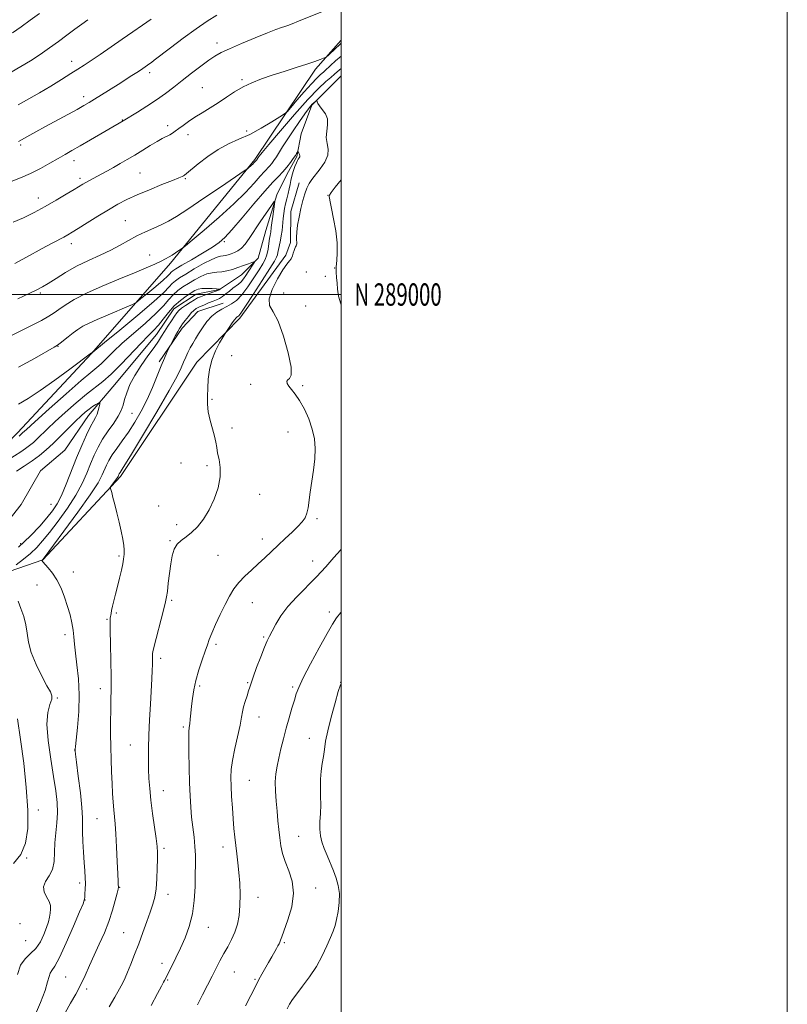
# Model space of a CAD drawing. Extents: x 2164800 to 2167700, y 287300 to 290200.
# Drawn here: x 2167356 to 2167700, y 288682 to 289123 of the extents above; entities that cross this region are included whole.
import ezdxf
from ezdxf.enums import TextEntityAlignment as Align

# ---------------------------------------------------------------- set-up
doc = ezdxf.new("R2010")
doc.units = 0
doc.header["$MEASUREMENT"] = 0
for name, color, linetype, lineweight in [('BREAKLINE DTM HARD', 7, 'Continuous', 0), ('CONTOUR INDEX', 41, 'Continuous', 13), ('CONTOUR INTERMEDIATE', 44, 'Continuous', 0), ('GRID LINE', 7, 'Continuous', 0), ('GRID TEXT', 7, 'Continuous', 0), ('SPOT ELEVATION DTM', 2, 'Continuous', 13)]:
    doc.layers.add(name, color=color, linetype=linetype, lineweight=lineweight)
doc.styles.add('Style-WORKING', font='WORKING.shx')

msp = doc.modelspace()

# ---------------------------------------------------------------- linework, layer by layer
at = {"layer": 'BREAKLINE DTM HARD'}
for points in [[(2167500, 289114.105, 1154.495), (2167488.56, 289101.01, 1153.66), (2167461.41, 289060.53, 1150.23), (2167423.56, 289014.12, 1147.62), (2167388.21, 288973.6, 1143.96), (2167354.95, 288937.93, 1142.5), (2167335.07, 288917.66, 1140.67), (2167304.28, 288891.46, 1138.56), (2167288.17, 288873.31, 1137.27), (2167270.26, 288835.19, 1131.42), (2167264.11, 288800.69, 1124.58), (2167253.63, 288793.07, 1123.38), (2167163.72, 288778.39, 1120.92)], [(2167500, 289098.046, 1148.752), (2167499.72, 289097.79, 1148.74), (2167486.95, 289084.91, 1147.84), (2167482.05, 289072.07, 1146.77), (2167480.23, 289061.92, 1145.77), (2167475.71, 289053.84, 1145.38), (2167471.2, 289044.72, 1144.15), (2167466.31, 289028.77, 1143.08), (2167462.85, 289016.34, 1142.26), (2167455.43, 289008.86, 1140.99), (2167445.53, 289002.2, 1139.95), (2167434.99, 289000.09, 1139.15), (2167425.09, 288993.63, 1139.17), (2167417.28, 288982.01, 1139.15), (2167397.74, 288958.56, 1138.84), (2167386.83, 288945.69, 1137.24), (2167376.14, 288930.13, 1136.26), (2167365.22, 288920.98, 1136.32), (2167356.6, 288905.84, 1136.03), (2167347.75, 288894.64, 1135.46)], [(2167205.98, 288729.38, 1114.17), (2167226.1, 288743.76, 1118.06), (2167264.91, 288762.01, 1121.63), (2167287.3, 288785.23, 1125.19), (2167299.33, 288822.07, 1132.77), (2167312.65, 288852.19, 1136.42), (2167329.19, 288868.24, 1137.44), (2167366.34, 288881.01, 1142.06), (2167401.07, 288918.37, 1144.29), (2167435.32, 288969.6, 1145.29), (2167454.57, 288989.45, 1146.33), (2167475.26, 289017.71, 1147.58), (2167477.34, 289023.39, 1147.69), (2167477.48, 289037.27, 1147.29), (2167481.21, 289050.1, 1147.31)], [(2167447.18, 288996.14, 1143.29), (2167435.85, 288992.31, 1142.87), (2167428.74, 288984.92, 1142.37), (2167418.5, 288969.74, 1141.69)]]:
    msp.add_polyline3d(points, dxfattribs=at)
at = {"layer": 'CONTOUR INDEX', "flags": 128}
for points, elevation in [([(2167355.329, 289085.012), (2167360.06, 289087.685), (2167364.848, 289090.462), (2167369.875, 289093.473), (2167374.746, 289096.455), (2167378.921, 289099.046), (2167382.09, 289101.035), (2167384.838, 289102.809), (2167387.9779, 289104.904), (2167392.104, 289107.707), (2167401.946, 289114.463), (2167406.717, 289117.754), (2167411.075, 289120.78), (2167414.918, 289123.484)], 1160), ([(2167355.076, 288998.057), (2167360.182, 289000.3861), (2167363.664, 289002.034), (2167366.189, 289003.381), (2167368.777, 289004.9799), (2167372.238, 289007.229), (2167376.547, 289009.924), (2167381.47, 289012.706), (2167386.746, 289015.288), (2167392.0069, 289017.674), (2167396.855, 289019.939), (2167401.022, 289022.141), (2167404.753, 289024.258), (2167408.42, 289026.252), (2167412.277, 289028.091), (2167416.117, 289029.779), (2167419.614, 289031.331), (2167422.683, 289032.869), (2167426.203, 289034.958), (2167431.29, 289038.274), (2167438.536, 289043.143), (2167446.4309, 289048.502), (2167456.569, 289055.416), (2167458.014, 289056.418), (2167458.511, 289056.804), (2167459.762, 289057.864), (2167460.44, 289058.4749), (2167460.977, 289059.008), (2167462.186, 289060.35), (2167462.399, 289060.653), (2167462.896, 289061.444), (2167463.317, 289062.03), (2167464.626, 289063.66), (2167467.6329, 289067.281), (2167472.788, 289073.393), (2167479.084, 289080.711), (2167485.153, 289087.505), (2167489.887, 289092.414), (2167493.22, 289095.54), (2167495.3481, 289097.357), (2167497.0909, 289098.817), (2167498.258, 289099.8859), (2167500, 289101.39)], 1150), ([(2167500, 289051.356), (2167497.392, 289048.086), (2167495.523, 289045.694), (2167494.8, 289044.576), (2167494.699, 289043.978), (2167494.801, 289043.18), (2167495.104, 289041.584), (2167495.711, 289038.626), (2167496.645, 289034.009), (2167497.616, 289028.5029), (2167498.255, 289023.148), (2167498.314, 289018.762), (2167498.03, 289015.286), (2167497.762, 289012.444), (2167497.78, 289009.964), (2167497.998, 289007.604), (2167498.242, 289005.1271), (2167498.431, 289002.342), (2167498.8631, 288999.2269), (2167499.928, 288995.806), (2167500, 288995.669)], 1150), ([(2167350.784, 288925.867), (2167356.462, 288929.523), (2167358.598, 288930.952), (2167360.414, 288932.3), (2167362.091, 288933.709), (2167363.827, 288935.319), (2167368.421, 288939.7969), (2167371.874, 288943.072), (2167376.336, 288947.161), (2167381.2479, 288951.499), (2167385.878, 288955.366), (2167393.21, 288960.975), (2167396.977, 288964.258), (2167401.449, 288968.746), (2167410.344, 288978.216), (2167413.54, 288981.445), (2167415.983, 288983.859), (2167418.121, 288986.183), (2167420.327, 288988.956), (2167422.697, 288991.9829), (2167425.252, 288994.883), (2167427.9621, 288997.343), (2167430.584, 288999.309), (2167432.82, 289000.791), (2167434.5, 289001.812), (2167435.9529, 289002.433), (2167437.637, 289002.722), (2167439.841, 289002.76), (2167442.187, 289002.655), (2167444.134, 289002.528), (2167445.279, 289002.471), (2167445.778, 289002.473), (2167445.9811, 289002.511), (2167445.9811, 289002.499), (2167445.931, 289002.452), (2167445.786, 289002.348), (2167445.327, 289002.124), (2167444.286, 289001.706), (2167442.527, 289001.058), (2167438.452, 288999.59), (2167436.975, 288999.024), (2167435.725, 288998.4479), (2167434.29, 288997.644), (2167432.398, 288996.473), (2167430.338, 288995.118), (2167428.54, 288993.836), (2167427.295, 288992.788), (2167426.3531, 288991.716), (2167425.326, 288990.266), (2167423.935, 288988.202), (2167422.3429, 288985.785), (2167420.824, 288983.398), (2167419.532, 288981.276), (2167418.141, 288979.062), (2167416.208, 288976.251), (2167413.465, 288972.505), (2167410.356, 288968.158), (2167407.5, 288963.709), (2167405.382, 288959.59), (2167403.942, 288955.951), (2167402.985, 288952.873), (2167402.283, 288950.351), (2167401.4729, 288948.032), (2167400.163, 288945.477), (2167398.101, 288942.365), (2167395.608, 288938.846), (2167393.146, 288935.1871), (2167391.072, 288931.584), (2167389.317, 288927.948), (2167387.708, 288924.116), (2167386.039, 288919.933), (2167383.978, 288915.276), (2167381.16, 288910.027), (2167377.4, 288904.21), (2167373.227, 288898.406), (2167369.345, 288893.333), (2167366.252, 288889.497), (2167363.6, 288886.552), (2167360.832, 288883.935), (2167357.595, 288881.247), (2167354.356, 288878.735)], 1140), ([(2167500, 288885.803), (2167499.68, 288885.414), (2167496.83, 288882.026), (2167493.215, 288877.901), (2167489.039, 288873.428), (2167480.107, 288864.494), (2167476.167, 288860.134), (2167473.0539, 288855.92), (2167470.73, 288852.1189), (2167469.066, 288849.048), (2167467.892, 288846.816), (2167466.878, 288844.707), (2167465.652, 288841.797), (2167463.978, 288837.514), (2167462.153, 288832.682), (2167460.609, 288828.477), (2167459.652, 288825.739), (2167459.078, 288823.958), (2167458.556, 288822.289), (2167457.842, 288820.095), (2167457.042, 288817.565), (2167456.346, 288815.096), (2167455.87, 288812.899), (2167455.418, 288810.425), (2167454.718, 288806.938), (2167452.335, 288796.371), (2167451.28, 288791.1), (2167450.717, 288786.932), (2167450.576, 288783.356), (2167450.699, 288779.55), (2167450.949, 288774.927), (2167451.268, 288769.8431), (2167451.62, 288764.893), (2167451.979, 288760.526), (2167452.359, 288756.624), (2167452.786, 288752.926), (2167453.269, 288749.186), (2167453.768, 288745.212), (2167454.225, 288740.829), (2167454.582, 288735.955), (2167454.764, 288730.88), (2167454.689, 288725.988), (2167454.29, 288721.584), (2167453.54, 288717.6409), (2167452.419, 288714.053), (2167450.942, 288710.717), (2167449.237, 288707.536), (2167447.464, 288704.42), (2167445.737, 288701.268), (2167444.003, 288697.943), (2167442.163, 288694.303), (2167440.141, 288690.254), (2167437.951, 288685.906), (2167435.628, 288681.419)], 1150), ([(2167355.326, 288862.462), (2167356.513, 288859.2451), (2167357.749, 288855.623), (2167358.746, 288851.844), (2167359.354, 288848.063), (2167359.982, 288844.039), (2167361.177, 288839.434), (2167363.283, 288834.123), (2167365.834, 288828.835), (2167368.162, 288824.511), (2167369.716, 288821.786), (2167370.416, 288820.076), (2167370.303, 288818.489), (2167369.516, 288816.197), (2167368.594, 288812.6299), (2167368.176, 288807.283), (2167368.71, 288799.956), (2167369.877, 288791.691), (2167371.1661, 288783.835), (2167372.148, 288777.418), (2167372.719, 288772.183), (2167372.855, 288767.5541), (2167372.581, 288763.054), (2167372.117, 288758.592), (2167371.732, 288754.178), (2167371.577, 288749.856), (2167371.345, 288745.802), (2167370.614, 288742.228), (2167369.163, 288739.269), (2167367.585, 288736.757), (2167366.676, 288734.445), (2167366.979, 288732.147), (2167368.0341, 288729.91), (2167369.127, 288727.84), (2167369.698, 288726.004), (2167369.795, 288724.309), (2167369.62, 288722.624), (2167369.32, 288720.81), (2167368.831, 288718.699), (2167368.037, 288716.1151), (2167366.839, 288712.993), (2167365.222, 288709.711), (2167363.189, 288706.76), (2167360.808, 288704.426), (2167358.411, 288702.165), (2167356.395, 288699.231), (2167355.036, 288695.1299)], 1140)]:
    msp.add_lwpolyline(points, dxfattribs=dict(at, elevation=elevation))
at = {"layer": 'CONTOUR INTERMEDIATE', "flags": 128}
for points, elevation in [([(2167352.137, 289050.661), (2167356.31, 289052.281), (2167360.801, 289054.271), (2167365.276, 289056.556), (2167369.481, 289058.904), (2167373.189, 289061.048), (2167376.318, 289062.8331), (2167379.38, 289064.56), (2167383.039, 289066.641), (2167387.68, 289069.323), (2167402.377, 289077.877), (2167408.702, 289081.727), (2167412.948, 289084.391), (2167417.326, 289087.287), (2167421.277, 289090.13), (2167424.982, 289092.986), (2167428.809, 289096.0041), (2167432.975, 289099.245), (2167437.111, 289102.392), (2167440.698, 289105.037), (2167443.479, 289106.932), (2167446.232, 289108.478), (2167450, 289110.234), (2167455.423, 289112.575), (2167461.5481, 289115.132), (2167467.026, 289117.35), (2167470.83, 289118.814), (2167473.23, 289119.669), (2167474.822, 289120.201), (2167476.208, 289120.688), (2167478.013, 289121.38), (2167480.869, 289122.519), (2167493.917, 289127.782)], 1156), ([(2167352.727, 289117.415), (2167356.585, 289120.035), (2167360.711, 289123.022), (2167364.778, 289126.075)], 1164), ([(2167355.432, 289068.633), (2167363.241, 289072.948), (2167367.522, 289075.295), (2167381.6949, 289083.034), (2167384.705, 289084.712), (2167387.034, 289086.066), (2167389.496, 289087.5689), (2167392.696, 289089.562), (2167400.1, 289094.225), (2167406.2781, 289098.154), (2167408.517, 289099.597), (2167410.128, 289100.653), (2167414.3199, 289103.531), (2167414.985, 289104.017), (2167416.296, 289105.019), (2167423.552, 289110.647), (2167429.221, 289114.964), (2167434.982, 289119.183), (2167440.007, 289122.5951), (2167444.258, 289125.208)], 1158), ([(2167352.16, 289099.758), (2167356.438, 289102.194), (2167360.835, 289104.856), (2167365.192, 289107.683), (2167369.376, 289110.6101), (2167373.349, 289113.535), (2167377.099, 289116.3469), (2167380.601, 289118.945), (2167383.778, 289121.265), (2167386.539, 289123.25)], 1162), ([(2167353.077, 289032.493), (2167357.714, 289034.457), (2167362.502, 289036.8231), (2167367.402, 289039.483), (2167372.305, 289042.289), (2167376.796, 289044.941), (2167380.3859, 289047.104), (2167384.2971, 289049.48), (2167385.545, 289050.209), (2167386.963, 289050.999), (2167392.7831, 289054.159), (2167395.245, 289055.512), (2167397.968, 289057.023), (2167400.947, 289058.698), (2167404.155, 289060.538), (2167407.561, 289062.548), (2167411.091, 289064.692), (2167414.5, 289066.778), (2167417.5029, 289068.573), (2167419.885, 289069.913), (2167423.194, 289071.68), (2167424.445, 289072.427), (2167425.7079, 289073.28), (2167427.218, 289074.376), (2167429.17, 289075.815), (2167431.588, 289077.543), (2167434.453, 289079.467), (2167437.7251, 289081.511), (2167441.269, 289083.679), (2167444.927, 289085.991), (2167448.582, 289088.433), (2167452.266, 289090.859), (2167456.05, 289093.088), (2167460.023, 289094.996), (2167464.337, 289096.694), (2167469.161, 289098.351), (2167474.527, 289100.079), (2167479.906, 289101.778), (2167484.633, 289103.288), (2167488.186, 289104.482), (2167490.616, 289105.352), (2167492.1171, 289105.9199), (2167492.934, 289106.256), (2167493.512, 289106.641), (2167494.349, 289107.405), (2167497.519, 289110.3771), (2167499.116, 289111.853), (2167500, 289112.647)], 1154), ([(2167353.733, 289013.939), (2167357.399, 289015.9021), (2167367.711, 289021.5051), (2167370.765, 289023.1301), (2167375.733, 289025.758), (2167377.519, 289026.75), (2167379.419, 289027.885), (2167382.155, 289029.591), (2167386.193, 289032.1329), (2167390.992, 289035.128), (2167395.757, 289038.0331), (2167399.94, 289040.45), (2167403.978, 289042.554), (2167408.559, 289044.666), (2167414.07, 289046.989), (2167419.711, 289049.267), (2167424.387, 289051.13), (2167427.287, 289052.306), (2167428.752, 289052.934), (2167429.41, 289053.251), (2167429.882, 289053.539), (2167430.766, 289054.236), (2167435.941, 289058.579), (2167440.229, 289061.93), (2167444.925, 289065.105), (2167449.566, 289067.55), (2167454.22, 289069.601), (2167459.085, 289071.814), (2167464.198, 289074.55), (2167468.956, 289077.37), (2167472.595, 289079.638), (2167474.662, 289080.984), (2167475.942, 289082.094), (2167477.534, 289083.919), (2167480.221, 289087.088), (2167483.535, 289090.943), (2167486.691, 289094.502), (2167489.066, 289096.998), (2167490.661, 289098.515), (2167492.203, 289099.826), (2167492.738, 289100.306), (2167495.321, 289102.7209), (2167497.517, 289104.738), (2167500, 289106.941)], 1152), ([(2167349.6321, 288980.319), (2167360.699, 288985.8), (2167365.743, 288988.378), (2167369.091, 288990.256), (2167371.345, 288991.727), (2167373.485, 288993.262), (2167376.377, 288995.241), (2167380.429, 288997.694), (2167385.929, 289000.561), (2167392.923, 289003.734), (2167400.464, 289006.913), (2167407.363, 289009.749), (2167412.689, 289011.976), (2167416.55, 289013.656), (2167419.315, 289014.932), (2167421.338, 289015.946), (2167422.92, 289016.83), (2167424.347, 289017.714), (2167425.819, 289018.676), (2167428.251, 289020.318), (2167428.985, 289020.842), (2167430.295, 289021.9), (2167433.306, 289024.399), (2167438.7049, 289028.913), (2167445.434, 289034.681), (2167452.001, 289040.608), (2167457.207, 289045.774), (2167461.031, 289049.945), (2167463.745, 289053.065), (2167465.623, 289055.152), (2167467.96, 289057.6289), (2167468.929, 289058.781), (2167469.926, 289060.121), (2167470.996, 289061.72), (2167473.749, 289066.162), (2167475.818, 289069.396), (2167478.495, 289073.412), (2167481.339, 289077.574), (2167483.7781, 289081.072), (2167485.395, 289083.314), (2167486.379, 289084.5679), (2167487.073, 289085.315), (2167487.746, 289085.946), (2167488.849, 289086.892), (2167489.111, 289087.096), (2167489.212, 289087.09), (2167489.302, 289086.412), (2167489.593, 289085.663), (2167490.328, 289084.548), (2167491.592, 289083.011), (2167492.954, 289081.06), (2167493.853, 289078.719), (2167493.921, 289076.042), (2167493.566, 289073.203), (2167493.388, 289070.405), (2167493.769, 289067.786), (2167494.214, 289065.204), (2167494.01, 289062.454), (2167492.672, 289059.422), (2167490.623, 289056.377), (2167486.874, 289051.566), (2167485.641, 289049.723), (2167484.636, 289047.713), (2167483.704, 289045.183), (2167482.816, 289042.119), (2167481.97, 289038.597), (2167481.185, 289034.76), (2167480.536, 289031.028), (2167480.12, 289027.891), (2167479.989, 289025.709), (2167480.041, 289024.32), (2167480.131, 289023.431), (2167480.143, 289022.787), (2167480.057, 289022.272), (2167479.881, 289021.811), (2167479.625, 289021.317), (2167479.312, 289020.683), (2167478.969, 289019.795), (2167478.6061, 289018.599), (2167478.174, 289017.2781), (2167477.607, 289016.075), (2167476.819, 289015.07), (2167475.631, 289013.675), (2167473.843, 289011.141), (2167471.436, 289007.045), (2167469.11, 289002.268), (2167467.746, 288998.021), (2167467.987, 288995.0481), (2167469.516, 288992.2319), (2167471.778, 288987.988), (2167474.225, 288981.348), (2167476.332, 288973.803), (2167477.581, 288967.458), (2167477.643, 288963.867), (2167476.956, 288962.38), (2167476.148, 288961.793), (2167475.746, 288961.108), (2167475.874, 288960.138), (2167476.556, 288958.897), (2167477.789, 288957.356), (2167479.46, 288955.291), (2167481.432, 288952.431), (2167483.543, 288948.629), (2167485.531, 288944.2221), (2167487.112, 288939.674), (2167488.062, 288935.316), (2167488.4039, 288930.975), (2167488.223, 288926.348), (2167487.629, 288921.268), (2167486.113, 288911.388), (2167485.207, 288904.399), (2167484.692, 288901.932), (2167483.871, 288899.911), (2167482.58, 288898.026), (2167480.668, 288895.933)], 1148), ([(2167355.4681, 288967.428), (2167362.547, 288971.336), (2167371.378, 288976.322), (2167372.964, 288977.289), (2167374.092, 288978.1399), (2167377.7169, 288981.082), (2167379.871, 288982.775), (2167381.967, 288984.3051), (2167384.247, 288985.739), (2167387.058, 288987.214), (2167390.611, 288988.826), (2167394.568, 288990.497), (2167398.456, 288992.107), (2167401.857, 288993.543), (2167406.473, 288995.55), (2167407.576, 288996.07), (2167408.573, 288996.744), (2167410.321, 288998.151), (2167413.362, 289000.639), (2167416.993, 289003.647), (2167420.2, 289006.382), (2167422.22, 289008.237), (2167423.295, 289009.347), (2167423.92, 289010.03), (2167424.611, 289010.621), (2167425.975, 289011.51), (2167428.64, 289013.103), (2167432.924, 289015.627), (2167437.902, 289018.575), (2167442.338, 289021.261), (2167445.406, 289023.3), (2167447.907, 289025.5), (2167451.051, 289028.97), (2167455.657, 289034.384), (2167460.969, 289040.683), (2167465.84, 289046.37), (2167469.401, 289050.328), (2167471.893, 289052.9549), (2167473.835, 289055.0269), (2167475.636, 289057.148), (2167477.268, 289059.242), (2167478.595, 289061.057), (2167479.517, 289062.401), (2167480.092, 289063.304), (2167480.587, 289064.122), (2167480.7, 289064.13), (2167480.851, 289063.884), (2167481.1, 289063.412), (2167481.362, 289062.8171), (2167481.515, 289062.225), (2167481.471, 289061.734), (2167481.282, 289061.338), (2167480.786, 289060.663), (2167480.471, 289060.093), (2167479.996, 289059.036), (2167479.312, 289057.335), (2167478.552, 289055.238), (2167477.891, 289053.096), (2167477.45, 289051.167), (2167477.128, 289049.339), (2167476.77, 289047.408), (2167476.262, 289045.231), (2167475.674, 289042.919), (2167475.12, 289040.643), (2167474.685, 289038.512), (2167474.35, 289036.386), (2167474.071, 289034.059), (2167473.53, 289028.714), (2167473.227, 289026.285), (2167472.887, 289024.376), (2167472.2241, 289021.506), (2167471.965, 289020.153), (2167471.733, 289018.857), (2167471.487, 289017.732), (2167471.101, 289016.715), (2167470.127, 289015.029), (2167468.037, 289011.718), (2167464.573, 289006.279), (2167460.568, 289000.027), (2167457.128, 288994.727), (2167455.079, 288991.7), (2167454.139, 288990.486), (2167453.746, 288990.18), (2167453.413, 288989.988), (2167452.947, 288989.572), (2167452.228, 288988.703), (2167451.205, 288987.271), (2167450.096, 288985.629), (2167448.628, 288983.399), (2167448.112, 288982.574), (2167447.192, 288981.066), (2167445.589, 288978.358), (2167443.683, 288974.698), (2167442.017, 288970.525), (2167441, 288966.23), (2167440.501, 288962.016)], 1146), ([(2167355.5, 288950.7861), (2167359.717, 288953.331), (2167365.122, 288956.927), (2167371.733, 288961.638), (2167378.419, 288966.562), (2167388.187, 288973.867), (2167388.568, 288974.03), (2167388.787, 288974.202), (2167393.976, 288978.435), (2167400.772, 288983.997), (2167408.886, 288990.717), (2167416.053, 288996.828), (2167420.565, 289000.974), (2167422.968, 289003.455), (2167424.3641, 289004.981), (2167425.741, 289006.202), (2167427.611, 289007.501), (2167430.37, 289009.196), (2167434.1941, 289011.455), (2167438.393, 289013.84), (2167442.056, 289015.765), (2167444.511, 289016.805), (2167446.0319, 289017.193), (2167447.129, 289017.327), (2167448.232, 289017.533), (2167449.44, 289017.863), (2167450.77, 289018.296), (2167452.228, 289018.843), (2167453.771, 289019.641), (2167455.346, 289020.858), (2167456.945, 289022.653), (2167458.749, 289025.149), (2167463.73, 289032.523), (2167468.762, 289039.915), (2167469.984, 289041.65), (2167470.362, 289041.803), (2167470.221, 289040.508), (2167469.403, 289034.947), (2167469.005, 289032.115), (2167468.745, 289030.102), (2167468.489, 289027.987), (2167468.376, 289027.334), (2167468.22, 289026.494), (2167467.9969, 289025.0871), (2167467.68, 289022.883), (2167467.255, 289020.264), (2167466.71, 289017.761), (2167465.999, 289015.712), (2167464.936, 289013.686), (2167463.301, 289011.053), (2167460.977, 289007.4321), (2167458.255, 289003.42), (2167455.529, 288999.859), (2167453.1, 288997.381), (2167450.896, 288995.77), (2167448.755, 288994.6011), (2167446.551, 288993.477), (2167444.301, 288992.125), (2167442.061, 288990.298), (2167439.892, 288987.86), (2167437.883, 288985.1029), (2167436.131, 288982.428), (2167434.696, 288980.132), (2167433.499, 288978.106), (2167432.425, 288976.138), (2167431.38, 288974.0601), (2167430.364, 288971.879), (2167429.396, 288969.642), (2167428.348, 288967.175), (2167426.5031, 288963.396), (2167422.995, 288956.998), (2167417.39, 288947.364), (2167410.997, 288936.623), (2167405.557, 288927.5949), (2167402.374, 288922.381), (2167401.013, 288920.21), (2167400.604, 288919.595), (2167400.415, 288919.289), (2167400.278, 288919.021), (2167400.04, 288918.457), (2167399.802, 288918.012), (2167399.346, 288917.303), (2167398.617, 288916.279), (2167396.72, 288913.71), (2167396.612, 288913.402), (2167396.6809, 288913.051), (2167397.199, 288911.143), (2167397.761, 288909.029), (2167398.583, 288905.887), (2167399.56, 288902.031), (2167400.555, 288897.889), (2167401.439, 288893.872), (2167402.147, 288890.293), (2167402.622, 288887.447), (2167402.837, 288885.5201), (2167402.861, 288884.282), (2167402.791, 288883.395), (2167402.691, 288882.515), (2167402.502, 288881.275), (2167402.131, 288879.301), (2167401.518, 288876.361), (2167400.722, 288872.794), (2167399.835, 288869.083), (2167398.947, 288865.6459), (2167398.146, 288862.643), (2167397.521, 288860.172), (2167397.129, 288858.29), (2167396.903, 288856.89), (2167396.583, 288854.807), (2167396.463, 288852.96), (2167396.458, 288849.267), (2167396.607, 288843.142), (2167396.817, 288835.724), (2167396.964, 288828.583), (2167396.957, 288822.887), (2167396.851, 288818.1849), (2167396.736, 288813.627), (2167396.687, 288808.542), (2167396.7131, 288802.99), (2167396.808, 288797.216), (2167396.963, 288791.456), (2167397.1601, 288785.915), (2167397.38, 288780.79), (2167397.609, 288776.2411), (2167397.852, 288772.284), (2167398.122, 288768.894), (2167398.751, 288762.6311), (2167399.08, 288758.208), (2167399.396, 288752.189), (2167399.677, 288745.684), (2167399.902, 288740.193), (2167400.054, 288736.8379), (2167400.144, 288735.2291), (2167400.191, 288734.597), (2167400.188, 288734.2), (2167400.036, 288733.393), (2167399.61, 288731.555), (2167398.803, 288728.26), (2167397.586, 288723.851), (2167395.944, 288718.8671), (2167393.904, 288713.769), (2167391.648, 288708.716), (2167389.396, 288703.79), (2167387.308, 288699.063), (2167385.307, 288694.566), (2167383.256, 288690.318), (2167381.05, 288686.286), (2167378.729, 288682.22), (2167376.363, 288677.8201)], 1144), ([(2167355.68, 288936.534), (2167356.043, 288936.804), (2167356.378, 288937.086), (2167357.2911, 288937.947), (2167358.946, 288939.473), (2167362.73, 288942.906), (2167369.171, 288948.703), (2167376.768, 288955.481), (2167383.511, 288961.391), (2167387.91, 288965.09), (2167390.554, 288967.233), (2167392.549, 288968.976), (2167394.864, 288971.281), (2167397.899, 288974.334), (2167401.912, 288978.127), (2167406.964, 288982.5651), (2167412.317, 288987.192), (2167417.034, 288991.463), (2167420.431, 288994.953), (2167422.83, 288997.7171), (2167424.808, 288999.932), (2167426.8511, 289001.773), (2167429.097, 289003.405), (2167431.595, 289004.994), (2167434.347, 289006.634), (2167437.173, 289008.137), (2167439.847, 289009.244), (2167442.21, 289009.792), (2167444.382, 289010.005), (2167446.551, 289010.201), (2167448.863, 289010.6311), (2167451.299, 289011.285), (2167453.798, 289012.082), (2167456.262, 289012.937), (2167458.447, 289013.7311), (2167460.075, 289014.338), (2167460.941, 289014.641), (2167461.143, 289014.564), (2167460.854, 289014.043), (2167458.413, 289010.144), (2167457.384, 289008.538), (2167456.32, 289007.016), (2167455.224, 289005.7081), (2167454.09, 289004.687), (2167451.506, 289002.794), (2167449.976, 289001.557), (2167448.39, 289000.243), (2167446.893, 288999.095), (2167445.565, 288998.279), (2167444.223, 288997.658), (2167442.62, 288997.016), (2167440.612, 288996.196), (2167438.465, 288995.282), (2167436.5499, 288994.418), (2167435.1231, 288993.68), (2167433.998, 288992.878), (2167432.874, 288991.756), (2167431.546, 288990.166), (2167430.172, 288988.39), (2167429.002, 288986.819), (2167428.202, 288985.704), (2167427.581, 288984.741), (2167426.863, 288983.488), (2167425.865, 288981.668), (2167423.358, 288977.009), (2167423.035, 288976.367), (2167422.632, 288975.505), (2167421.916, 288973.943), (2167420.846, 288971.486), (2167419.421, 288968.008), (2167417.648, 288963.482), (2167415.545, 288958.277), (2167413.133, 288952.862), (2167410.452, 288947.64), (2167407.61, 288942.7631), (2167404.732, 288938.314), (2167401.954, 288934.367), (2167399.447, 288930.941), (2167397.389, 288928.04), (2167395.896, 288925.629), (2167394.817, 288923.508), (2167392.942, 288919.065), (2167391.109, 288915.605), (2167387.617, 288910.16), (2167382.071, 288902.347), (2167375.788, 288893.833), (2167366.412, 288881.373), (2167366.18, 288881.0949), (2167365.877, 288880.854), (2167365.875, 288880.818), (2167365.91, 288880.749), (2167366.018, 288880.585), (2167366.389, 288880.131), (2167368.74, 288877.49), (2167370.64, 288875.1), (2167372.641, 288872.015), (2167374.4831, 288868.31), (2167376.093, 288864.252), (2167377.446, 288860.159), (2167378.523, 288856.299), (2167379.329, 288852.735), (2167379.875, 288849.4819), (2167380.203, 288846.458), (2167380.483, 288843.209), (2167380.914, 288839.183), (2167381.604, 288833.965), (2167382.298, 288827.666), (2167382.649, 288820.531), (2167382.426, 288812.95), (2167381.85, 288805.8839), (2167380.921, 288797.3789), (2167380.797, 288796.127), (2167380.784, 288795.759), (2167380.815, 288795.338), (2167380.988, 288793.847), (2167381.442, 288790.249), (2167382.242, 288784.007), (2167383.15, 288776.5731), (2167383.855, 288769.9), (2167384.137, 288765.382), (2167384.145, 288762.202), (2167384.12, 288758.9851), (2167384.251, 288754.7231), (2167384.51, 288749.874), (2167384.818, 288745.261), (2167385.1, 288741.515), (2167385.307, 288738.491), (2167385.399, 288735.854), (2167385.353, 288733.366), (2167385.224, 288731.1841), (2167385.09, 288729.56), (2167384.93, 288728.477), (2167384.346, 288726.816), (2167382.84, 288723.185), (2167380.14, 288716.791), (2167376.86, 288709.228), (2167373.836, 288702.688), (2167371.719, 288698.7921), (2167370.42, 288696.878), (2167369.662, 288695.711), (2167369.148, 288694.191), (2167368.498, 288691.751), (2167367.3059, 288687.957), (2167365.278, 288682.576), (2167362.5489, 288676.185)], 1142), ([(2167440.501, 288962.016), (2167440.253, 288958.04), (2167440.066, 288954.392), (2167440.062, 288950.902), (2167440.437, 288947.334), (2167441.297, 288943.551), (2167442.38, 288939.812), (2167443.3309, 288936.476), (2167443.901, 288933.771), (2167444.26, 288931.393), (2167444.684, 288928.911), (2167445.326, 288925.952), (2167445.853, 288922.395), (2167445.81, 288918.179), (2167444.861, 288913.335), (2167443.136, 288908.258), (2167440.881, 288903.437), (2167438.328, 288899.279), (2167435.646, 288895.878), (2167432.989, 288893.249), (2167430.503, 288891.327), (2167428.315, 288889.734), (2167426.545, 288888.012), (2167425.266, 288885.767), (2167424.365, 288882.858), (2167423.682, 288879.208), (2167423.0871, 288874.882), (2167422.571, 288870.511), (2167422.157, 288866.868), (2167421.825, 288864.394), (2167421.3819, 288862.1951), (2167420.593, 288859.048), (2167415.907, 288841.17), (2167415.602, 288839.822), (2167415.532, 288838.979), (2167415.542, 288836.284), (2167415.5111, 288834.159), (2167415.403, 288831.386), (2167415.204, 288827.675), (2167414.524, 288816.315), (2167414.128, 288809.256), (2167413.816, 288802.438), (2167413.659, 288796.581), (2167413.643, 288791.58), (2167413.731, 288787.129), (2167413.9049, 288782.893), (2167414.2209, 288778.437), (2167414.753, 288773.301), (2167415.529, 288767.275), (2167417.096, 288756.006), (2167417.513, 288752.498), (2167417.678, 288749.837), (2167417.691, 288746.853), (2167417.626, 288742.718), (2167417.447, 288737.964), (2167417.092, 288733.462), (2167416.502, 288729.82), (2167415.633, 288726.599), (2167414.443, 288723.0941), (2167412.919, 288718.789), (2167411.159, 288713.905), (2167409.288, 288708.85), (2167407.433, 288704.011), (2167405.728, 288699.688), (2167404.307, 288696.162), (2167403.219, 288693.542), (2167402.159, 288691.261), (2167400.738, 288688.584), (2167398.675, 288684.967), (2167396.125, 288680.643)], 1146), ([(2167354.4561, 288920.768), (2167357.975, 288922.991), (2167361.588, 288925.412), (2167364.806, 288927.8091), (2167367.806, 288930.333), (2167370.929, 288933.229), (2167374.391, 288936.618), (2167381.019, 288943.238), (2167383.456, 288945.592), (2167385.367, 288947.3059), (2167387.03, 288948.626), (2167388.643, 288949.749), (2167390.09, 288950.663), (2167391.175, 288951.31), (2167391.757, 288951.621), (2167391.925, 288951.494), (2167391.8221, 288950.8209), (2167391.567, 288949.565), (2167391.1769, 288947.973), (2167390.643, 288946.365), (2167389.942, 288944.916), (2167388.979, 288943.224), (2167387.6459, 288940.745), (2167385.875, 288937.069), (2167383.771, 288932.329), (2167381.479, 288926.794), (2167376.847, 288914.9461), (2167374.703, 288909.894), (2167372.73, 288906.074), (2167370.665, 288902.978), (2167368.177, 288899.863), (2167364.956, 288896.127), (2167360.789, 288891.731), (2167355.485, 288886.774)], 1138), ([(2167480.668, 288895.933), (2167478.061, 288893.387), (2167475.003, 288890.518), (2167471.82, 288887.554), (2167465.8071, 288881.891), (2167462.8411, 288879.163), (2167459.814, 288876.4531), (2167456.879, 288873.722), (2167454.236, 288870.93), (2167452.011, 288868.006), (2167450.028, 288864.752), (2167448.032, 288860.939), (2167445.867, 288856.497), (2167443.7619, 288851.974), (2167442.04, 288848.078), (2167440.904, 288845.252), (2167440.07, 288842.878), (2167439.131, 288840.073), (2167437.802, 288836.2039), (2167436.291, 288831.6289), (2167434.929, 288826.953), (2167433.968, 288822.673), (2167433.352, 288818.834), (2167432.947, 288815.374), (2167432.635, 288812.261), (2167432.379, 288809.59), (2167432.16, 288807.486), (2167431.966, 288805.875), (2167431.819, 288803.873), (2167431.749, 288800.392), (2167431.778, 288794.744), (2167431.893, 288787.833), (2167432.075, 288780.957), (2167432.311, 288775.125), (2167432.622, 288770.165), (2167433.038, 288765.614), (2167433.562, 288761.1079), (2167434.094, 288756.692), (2167434.507, 288752.509), (2167434.709, 288748.598), (2167434.741, 288744.57), (2167434.678, 288739.933), (2167434.547, 288734.37), (2167434.181, 288728.274), (2167433.366, 288722.215), (2167431.96, 288716.651), (2167430.11, 288711.583), (2167428.036, 288706.8981), (2167425.958, 288702.5559), (2167424.087, 288698.79), (2167422.631, 288695.904), (2167421.726, 288694.0831), (2167420.88, 288692.352), (2167420.451, 288691.557), (2167419.547, 288689.9069), (2167417.754, 288686.593), (2167414.8339, 288681.164)], 1148), ([(2167500, 288857.493), (2167499.904, 288857.378), (2167498.022, 288854.945), (2167496.189, 288852.184), (2167493.724, 288847.962), (2167490.217, 288841.623), (2167486.345, 288834.419), (2167483.057, 288828.074), (2167481.038, 288823.825), (2167479.92, 288820.932), (2167479.0691, 288818.164), (2167477.986, 288814.557), (2167476.698, 288810.213), (2167475.368, 288805.5), (2167474.131, 288800.759), (2167473.03, 288796.225), (2167472.081, 288792.105), (2167471.3111, 288788.502), (2167470.771, 288785.099), (2167470.521, 288781.479), (2167470.591, 288777.34), (2167470.89, 288772.863), (2167471.296, 288768.348), (2167471.708, 288764.046), (2167472.119, 288760.021), (2167472.5399, 288756.288), (2167473.018, 288752.818), (2167473.736, 288749.39), (2167474.9091, 288745.735), (2167476.583, 288741.614), (2167478.125, 288736.896), (2167478.732, 288731.48), (2167477.879, 288725.441), (2167476.158, 288719.57), (2167473.384, 288711.932), (2167472.874, 288710.425), (2167472.583, 288709.609), (2167472.232, 288708.868), (2167471.727, 288707.954), (2167471.021, 288706.711), (2167468.913, 288702.921), (2167467.545, 288700.485), (2167464.5141, 288695.175), (2167463.203, 288692.8249), (2167462.176, 288690.878), (2167459.551, 288685.638), (2167457.219, 288681.068)], 1152), ([(2167500, 288825.616), (2167499.7, 288824.983), (2167498.771, 288821.965), (2167497.307, 288816.8249), (2167495.575, 288810.49), (2167494.05, 288804.403), (2167493.08, 288799.666), (2167492.514, 288796.013), (2167492.073, 288792.837), (2167491.5549, 288789.628), (2167491.053, 288786.263), (2167490.736, 288782.716), (2167490.7089, 288778.978), (2167490.828, 288775.107), (2167490.883, 288771.179), (2167490.736, 288767.283), (2167490.534, 288763.567), (2167490.493, 288760.196), (2167490.789, 288757.252), (2167491.442, 288754.502), (2167492.43, 288751.632), (2167493.7099, 288748.416), (2167496.568, 288741.557), (2167497.824, 288738.273), (2167498.763, 288734.957), (2167499.24, 288731.355), (2167499.166, 288727.341), (2167498.689, 288723.3), (2167498.0171, 288719.749), (2167497.295, 288716.998), (2167496.426, 288714.5409), (2167495.251, 288711.67), (2167493.636, 288707.865), (2167491.5361, 288703.371), (2167488.93, 288698.625), (2167485.881, 288694.032), (2167482.7849, 288689.883), (2167480.125, 288686.44), (2167478.244, 288683.842), (2167476.9329, 288681.748), (2167475.843, 288679.6941)], 1154), ([(2167354.963, 288809.668), (2167356.347, 288800.466), (2167357.749, 288789.849), (2167358.923, 288778.879), (2167359.605, 288768.774), (2167359.546, 288760.4921), (2167358.546, 288753.954), (2167356.42, 288748.826), (2167353.173, 288744.7941)], 1138)]:
    msp.add_lwpolyline(points, dxfattribs=dict(at, elevation=elevation))
at = {"layer": 'GRID LINE', "flags": 128}
for points in [[(2164800, 287300), (2167700, 287300), (2167700, 290200), (2164800, 290200), (2164800, 287300)], [(2165000, 287500), (2167500, 287500), (2167500, 290000), (2165000, 290000), (2165000, 287500)], [(2165000, 289000), (2167500, 289000)]]:
    msp.add_lwpolyline(points, dxfattribs=at)
at = {"layer": 'SPOT ELEVATION DTM'}
for p in [(2167444.37, 289112.83, 1156.53), (2167379.28, 289104.62, 1160.59), (2167414.2, 289099.54, 1157.6), (2167455.53, 289096.4, 1154.21), (2167437.88, 289092.7, 1154.87), (2167384.61, 289088.72, 1158.48), (2167401.92, 289078.33, 1156.08), (2167422.21, 289075.68, 1154.43), (2167457.74, 289073.27, 1152.44), (2167431.47, 289071.62, 1153.5), (2167356.44, 289067.06, 1157.74), (2167380.33, 289059.96, 1155.41), (2167409.93, 289054.5, 1152.99), (2167382.96, 289052.09, 1154.37), (2167430.14, 289051.98, 1151.85), (2167364.34, 289043.31, 1154.63), (2167494.12, 289044.43, 1149.96), (2167403.28, 289033.12, 1150.94), (2167447.65, 289023.74, 1145.8), (2167379.12, 289022.73, 1151.47), (2167414.18, 289017.69, 1148.75), (2167484.46, 289010.14, 1149.04), (2167497.2, 289011.91, 1150), (2167493, 289008.17, 1149.71), (2167365.2, 289000.68, 1149.76), (2167474.27, 289000.73, 1149.49), (2167484.19, 288994.79, 1149.25), (2167373.14, 288976.83, 1145.94), (2167451.03, 288972.55, 1147.31), (2167459.44, 288959.66, 1147.52), (2167482.8, 288959.11, 1148.21), (2167442.09, 288953, 1146.26), (2167406.29, 288946.75, 1140.9), (2167451.09, 288940.18, 1146.52), (2167476.2, 288938.3, 1147.35), (2167428.24, 288924.43, 1144.83), (2167439.92, 288923.28, 1145.68), (2167463.59, 288910.46, 1146.7), (2167370.05, 288905.98, 1136.99), (2167418.24, 288905.13, 1145.25), (2167426.34, 288896.86, 1145.53), (2167489.15, 288899.51, 1148.24), (2167356.45, 288888.21, 1137.53), (2167423.38, 288889.62, 1145.89), (2167464.75, 288890.33, 1147.44), (2167400.5, 288882.68, 1143.79), (2167444.81, 288883, 1146.89), (2167487.24, 288880.46, 1149.3), (2167379.98, 288875.53, 1142.66), (2167363.79, 288869.75, 1141.14), (2167424.01, 288862.9, 1146.21), (2167460.3, 288861.74, 1148.87), (2167399.3, 288857.16, 1144.17), (2167494.79, 288857.57, 1151.56), (2167395.02, 288854.4, 1143.88), (2167376.24, 288847.53, 1141.49), (2167444.01, 288843.07, 1148.32), (2167465.38, 288846.38, 1149.83), (2167419.22, 288836.87, 1146.39), (2167458.14, 288825.91, 1149.87), (2167499.77, 288826.12, 1153.98), (2167392.1, 288823.22, 1143.44), (2167436.63, 288824.47, 1148.26), (2167478.26, 288823.94, 1151.74), (2167372.87, 288819.1, 1140.15), (2167463.21, 288810.59, 1150.66), (2167429.33, 288806.07, 1147.76), (2167485.83, 288800.98, 1153.19), (2167380.54, 288795.79, 1141.97), (2167405.48, 288797.94, 1145.1), (2167458.88, 288782.11, 1150.9), (2167420.33, 288777.58, 1146.74), (2167364.34, 288768.9, 1138.34), (2167390.67, 288764.92, 1143.09), (2167480.93, 288757.02, 1152.85), (2167420.68, 288751.63, 1146.33), (2167447.03, 288752.21, 1149.43), (2167359.06, 288747.33, 1138.07), (2167382.79, 288736.07, 1141.61), (2167400.74, 288734.23, 1144.07), (2167488.64, 288733.84, 1152.53), (2167385.29, 288728.45, 1142.04), (2167422.47, 288731.04, 1146.58), (2167462.74, 288729.73, 1150.65), (2167356.15, 288717.88, 1138.22), (2167440.56, 288716.23, 1148.74), (2167358.65, 288710.24, 1138.77), (2167402.6, 288713.87, 1145.04), (2167474.52, 288709.27, 1152.18), (2167419.75, 288700.04, 1147.51), (2167376.56, 288693.88, 1143.04), (2167422.21, 288692.56, 1148.13), (2167452.11, 288696.15, 1150.89), (2167461.48, 288692.95, 1151.83), (2167386.01, 288688.51, 1144.34)]:
    msp.add_point(p, dxfattribs=at)

# ---------------------------------------------------------------- texts
at = {"layer": 'GRID TEXT', "style": 'Style-WORKING', "width": 0.67}
msp.add_text('N 289000', height=10, dxfattribs=at).set_placement((2167506, 289000), align=Align.MIDDLE_LEFT)

doc.saveas('drawing.dxf')
